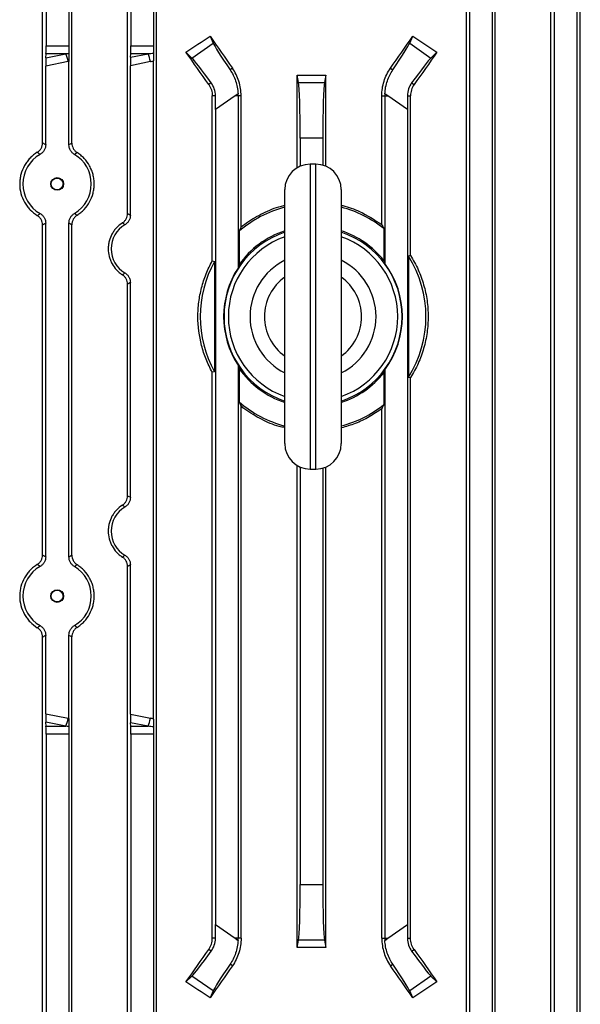
# Model space of a CAD drawing. Units: millimetres. Extents: x -1677 to 1062, y -962 to 962.
# Drawn here: x -2 to 97, y -713 to -538 of the extents above; entities that cross this region are included whole.
import ezdxf

# ---------------------------------------------------------------- set-up
doc = ezdxf.new("R2010")
doc.units = ezdxf.units.MM

msp = doc.modelspace()

# ---------------------------------------------------------------- linework, layer by layer
at = {"color": 7, "linetype": 'Continuous', "lineweight": 25}
for p, q in [((1.8, -560.01), (1.8, -505.79)), ((2.43, -505.79), (2.43, -542.8)), ((6.43, -505.79), (6.43, -542.8)), ((6.99, -560.04), (6.99, -505.79)), ((16.85, -572.53), (16.85, -505.79)), ((17.43, -505.79), (17.43, -542.8)), ((21.43, -505.79), (21.43, -542.8)), ((21.96, -759.49), (21.96, -505.79)), ((76.89, -759.49), (76.89, -505.79)), ((77.43, -505.79), (77.43, -748.4)), ((81.43, -505.79), (81.43, -748.4)), ((82, -759.68), (82, -505.79)), ((91.86, -759.64), (91.86, -505.79)), ((92.43, -505.79), (92.43, -748.4)), ((96.43, -505.79), (96.43, -748.4)), ((97.05, -759.95), (97.05, -505.79)), ((28.27, -544.99), (32.02, -542.36)), ((31.47, -541.1), (32.02, -542.36)), ((66.83, -542.36), (67.39, -541.1)), ((66.83, -542.36), (70.58, -544.99)), ((2.43, -542.8), (6.43, -542.8)), ((17.43, -542.8), (21.43, -542.8)), ((28.27, -544.99), (27.2, -543.96)), ((71.66, -543.96), (70.58, -544.99)), ((6.32, -545.63), (2.36, -546.45)), ((2.38, -544.95), (2.41, -544.22)), ((2.38, -544.95), (5.92, -544.22)), ((5.92, -544.22), (2.41, -544.22)), ((6.47, -560.34), (6.47, -545.6)), ((20.9, -545.63), (17.36, -546.36)), ((17.39, -544.86), (17.41, -544.22)), ((17.39, -544.86), (20.49, -544.22)), ((20.49, -544.22), (17.41, -544.22)), ((21.46, -662.07), (21.46, -545.51)), ((2.36, -560.32), (2.36, -546.45)), ((17.36, -572.81), (17.36, -546.36)), ((35.42, -546.78), (35.01, -547.07)), ((63.43, -546.78), (63.85, -547.07)), ((46.89, -564.43), (46.89, -548.05)), ((47.14, -549.33), (46.89, -548.05)), ((47.14, -549.33), (51.72, -549.33)), ((51.97, -548.05), (51.72, -549.33)), ((51.97, -564.15), (51.97, -548.05)), ((31.68, -549.4), (31.25, -549.7)), ((67.18, -549.4), (67.61, -549.7)), ((32.42, -551.68), (31.87, -551.68)), ((31.87, -580.93), (31.87, -551.68)), ((35.89, -551.68), (32.43, -554.1)), ((36.42, -551.31), (35.89, -551.68)), ((36.43, -551.68), (35.89, -551.68)), ((36.96, -551.68), (36.43, -551.68)), ((36.43, -551.68), (36.43, -582.18)), ((36.96, -574.91), (36.96, -551.68)), ((61.89, -551.68), (62.43, -551.68)), ((61.89, -574.47), (61.89, -551.68)), ((62.43, -551.68), (62.43, -581.37)), ((62.43, -551.68), (62.97, -551.68)), ((62.97, -551.68), (62.44, -551.31)), ((66.43, -554.1), (62.97, -551.68)), ((66.44, -551.68), (66.98, -551.68)), ((66.98, -579.97), (66.98, -551.68)), ((32.43, -554.1), (32.43, -698.48)), ((66.43, -554.1), (66.43, -698.48)), ((47.43, -559.18), (47.43, -564.16)), ((51.43, -559.18), (47.43, -559.18)), ((51.43, -559.18), (51.43, -563.96)), ((50.21, -563.79), (49.21, -563.79)), ((44.71, -613.29), (44.71, -568.29)), ((54.71, -568.29), (54.71, -613.29)), ((1.8, -633.01), (1.8, -574.57)), ((2.36, -633.32), (2.36, -574.25)), ((6.47, -633.34), (6.47, -574.24)), ((6.99, -633.04), (6.99, -574.53)), ((62.25, -575.21), (62.25, -580.86)), ((36.6, -575.68), (36.6, -581.61)), ((66.98, -579.97), (66.6, -580.08)), ((66.6, -580.08), (66.6, -601.49)), ((31.87, -580.93), (32.25, -581.03)), ((32.25, -581.03), (32.25, -600.55)), ((16.85, -622.53), (16.85, -585.05)), ((17.36, -622.81), (17.36, -584.76)), ((36.43, -599.39), (36.43, -700.9)), ((32.25, -600.55), (31.87, -600.65)), ((31.87, -700.9), (31.87, -600.65)), ((36.6, -599.96), (36.6, -605.89)), ((62.25, -600.72), (62.25, -606.37)), ((62.43, -600.21), (62.43, -700.9)), ((66.6, -601.49), (66.98, -601.6)), ((66.98, -700.9), (66.98, -601.6)), ((36.96, -700.9), (36.96, -606.67)), ((61.89, -700.9), (61.89, -607.1)), ((46.89, -702.53), (46.89, -617.14)), ((47.43, -617.42), (47.43, -691.4)), ((49.21, -617.79), (50.21, -617.79)), ((51.43, -617.62), (51.43, -691.4)), ((51.97, -702.53), (51.97, -617.43)), ((17.36, -661.22), (17.36, -634.76)), ((16.85, -759.68), (16.85, -635.05)), ((1.8, -759.95), (1.8, -647.57)), ((2.36, -661.13), (2.36, -647.25)), ((6.47, -661.97), (6.47, -647.24)), ((6.99, -759.64), (6.99, -647.53)), ((2.36, -661.13), (6.32, -661.94)), ((2.41, -663.36), (2.38, -662.63)), ((5.92, -663.36), (2.38, -662.63)), ((17.36, -661.22), (20.9, -661.94)), ((17.41, -663.36), (17.39, -662.72)), ((20.49, -663.36), (17.39, -662.72)), ((2.41, -663.36), (5.92, -663.36)), ((17.41, -663.36), (20.49, -663.36)), ((2.43, -664.77), (2.43, -748.4)), ((6.43, -664.77), (2.43, -664.77)), ((6.43, -664.77), (6.43, -748.4)), ((17.43, -664.77), (17.43, -748.4)), ((21.43, -664.77), (17.43, -664.77)), ((21.43, -664.77), (21.43, -748.4)), ((47.43, -691.4), (51.43, -691.4)), ((32.43, -698.48), (35.89, -700.9)), ((62.97, -700.9), (66.43, -698.48)), ((32.42, -700.9), (31.87, -700.9)), ((35.89, -700.9), (36.42, -701.27)), ((36.43, -700.9), (35.89, -700.9)), ((36.96, -700.9), (36.43, -700.9)), ((61.89, -700.9), (62.43, -700.9)), ((62.43, -700.9), (62.97, -700.9)), ((62.44, -701.27), (62.97, -700.9)), ((66.44, -700.9), (66.98, -700.9)), ((46.89, -702.53), (47.14, -701.25)), ((51.72, -701.25), (47.14, -701.25)), ((51.72, -701.25), (51.97, -702.53)), ((31.68, -703.18), (31.25, -702.88)), ((67.18, -703.18), (67.61, -702.88)), ((35.42, -705.8), (35.01, -705.51)), ((63.43, -705.8), (63.85, -705.51)), ((27.2, -708.62), (28.27, -707.59)), ((32.02, -710.22), (28.27, -707.59)), ((70.58, -707.59), (66.83, -710.22)), ((70.58, -707.59), (71.66, -708.62)), ((32.02, -710.22), (31.47, -711.48)), ((67.39, -711.48), (66.83, -710.22))]:
    msp.add_line(p, q, dxfattribs=at)
at = {"color": 8, "linetype": 'Continuous', "lineweight": 25}
for p, q in [((49.21, -563.79), (49.21, -617.79)), ((50.21, -617.79), (50.21, -563.79))]:
    msp.add_line(p, q, dxfattribs=at)
at = {"color": 7, "linetype": 'Continuous', "lineweight": 25}
for centre, radius in [((4.39, -567.29), 1.13), ((4.38, -567.29), 1.05), ((4.39, -640.29), 1.13), ((4.38, -640.29), 1.05)]:
    msp.add_circle(centre, radius, dxfattribs=at)
for centre, radius, start, end in [((-1.48, -547.09), 7.94, 10.6013, 21.233), ((13.1, -547.09), 7.94, 10.6013, 21.233), ((28.42, -551.68), 8.01, 0, 2.6757), ((70.44, -551.68), 8.01, 177.3243, 180), ((49.21, -568.29), 4.5, 90, 180), ((50.21, -568.29), 4.5, 0, 90), ((49.71, -590.79), 20, 104.4775, 130.9464), ((49.71, -590.79), 20, 51.1571, 75.5225), ((49.71, -590.79), 15.77, 108.4899, 180), ((49.71, -590.79), 15, 109.4712, 180), ((49.71, -590.79), 16, 108.21, 145.0039), ((49.71, -590.79), 16, 38.3732, 71.79), ((49.71, -590.79), 15.77, 288.4899, 71.5101), ((49.71, -590.79), 15, 289.4712, 70.5288), ((49.71, -590.79), 20, 327.6342, 32.3658), ((49.71, -590.79), 20, 150.7872, 209.2128), ((49.71, -590.79), 15.83, 147.0623, 212.9377), ((49.71, -590.79), 11.16, 116.6296, 243.3704), ((49.71, -590.79), 11.16, 296.6296, 63.3704), ((49.71, -590.79), 15.83, 323.4817, 36.5183), ((49.71, -590.79), 8.6, 125.5713, 234.4287), ((49.71, -590.79), 8.6, 305.5713, 54.4287), ((49.71, -590.79), 15.77, 180, 251.5101), ((49.71, -590.79), 15, 180, 250.5288), ((49.71, -590.79), 16, 214.9961, 251.79), ((49.71, -590.79), 16, 288.21, 321.6268), ((49.71, -590.79), 20, 229.0536, 255.5225), ((49.71, -590.79), 20, 284.4775, 308.8429), ((49.21, -613.29), 4.5, 180, 270), ((50.21, -613.29), 4.5, 270, 0), ((-1.48, -660.48), 7.94, 338.767, 349.3987), ((13.1, -660.48), 7.94, 338.767, 349.3987), ((28.42, -700.9), 8.01, 357.3243, 0), ((70.44, -700.9), 8.01, 180, 182.6757)]:
    msp.add_arc(centre, radius, start, end, dxfattribs=at)
for centre, major_axis, ratio, start_param, end_param in [((49.43, -498.53), (139.76, 100.97), 0.142946, 4.450609, 4.481303), ((49.43, -558.27), (-140.44, 200.82), 0.020013, 1.471223, 1.499554), ((37.72, -550.39), (-5.74, 8.19), 0.034921, 0.174533, 1.128209), ((49.43, -558.27), (140.44, 200.82), 0.020013, 4.783631, 4.811962), ((61.13, -550.39), (5.74, 8.19), 0.034921, 5.154976, 6.108652), ((49.43, -498.53), (139.76, -100.97), 0.142946, 4.943475, 4.974169), ((2.36, -542.8), (0, 2), 0.034921, 3.926991, 4.712389), ((6.5, -542.8), (0, 2), 0.034921, 1.570796, 2.317193), ((17.36, -542.8), (0, 2), 0.034921, 3.926991, 4.712389), ((6.75, -542.8), (19.43, 0), 0.102941, 5.497787, 5.569753), ((21.5, -542.8), (0, 2), 0.034921, 1.570796, 2.284229), ((49.43, -584.15), (-140.44, 200.82), 0.020013, 4.870769, 4.899874), ((49.43, -584.15), (140.44, 200.82), 0.020013, 1.383311, 1.412417), ((2.43, -546.35), (0, 2.04), 0.035122, 0.813028, 1.618764), ((-7.82, -542.8), (19.43, 0), 0.102941, 5.497787, 5.536789), ((-7.41, -542.8), (19.43, 0), 0.205882, 5.497787, 5.508163), ((17.44, -546.26), (0, 2.04), 0.035122, 0.813028, 1.618764), ((7.16, -542.8), (19.43, 0), 0.205882, 5.497787, 5.539985), ((33.87, -553.09), (-5.74, 8.19), 0.034921, 5.154976, 6.108652), ((64.98, -553.09), (5.74, 8.19), 0.034921, 0.174533, 1.128209), ((49.43, -523.28), (140.5, 0), 0.176327, 4.694295, 4.730483), ((47.08, -559.18), (0, 10), 0.034921, 4.712389, 6.108652), ((51.78, -559.18), (0, 10), 0.034921, 0.174533, 1.570796), ((32.08, -554.35), (0.01, 12.21), 0.028594, 4.732432, 4.932464), ((66.78, -554.35), (-0.01, 12.21), 0.028594, 1.350722, 1.550753), ((4.38, -567.29), (6.05, 0), 0.999974, 2.093472, 4.189714), ((4.38, -567.29), (6.05, 0), 0.999974, 5.244363, 7.322008), ((18.89, -578.79), (4.95, 0), 0.999974, 2.102816, 4.180369), ((18.89, -628.79), (4.95, 0), 0.999974, 2.102816, 4.180369), ((4.38, -640.29), (6.05, 0), 0.999974, 2.093472, 4.189714), ((4.38, -640.29), (6.05, 0), 0.999974, 5.244363, 7.322008), ((2.43, -661.23), (0, 2.04), 0.035122, 1.522829, 2.328564), ((-7.41, -664.77), (19.43, 0), 0.205882, 0.775022, 0.785398), ((17.44, -661.32), (0, 2.04), 0.035122, 1.522829, 2.328564), ((7.16, -664.77), (19.43, 0), 0.205882, 0.7432, 0.785398), ((2.36, -664.77), (0, 2), 0.034921, 4.712389, 5.497787), ((-7.82, -664.77), (19.43, 0), 0.102941, 0.746397, 0.785398), ((6.5, -664.77), (0, 2), 0.034921, 0.8244, 1.570796), ((17.36, -664.77), (0, 2), 0.034921, 4.712389, 5.497787), ((6.75, -664.77), (19.43, 0), 0.102941, 0.713432, 0.785398), ((21.5, -664.77), (0, 2), 0.034921, 0.857364, 1.570796), ((47.08, -691.4), (0, 10), 0.034921, 3.316126, 4.712389), ((51.78, -691.4), (0, 10), 0.034921, 1.570796, 2.96706), ((32.08, -698.23), (-0.01, 12.21), 0.028594, 4.492314, 4.692346), ((66.78, -698.23), (0.01, 12.21), 0.028594, 1.59084, 1.790871), ((49.43, -727.3), (140.5, 0), 0.176327, 1.552702, 1.58889), ((49.43, -668.43), (140.44, 200.82), 0.020013, 4.524904, 4.554009), ((33.87, -699.49), (5.74, 8.19), 0.034921, 3.316126, 4.269802), ((64.98, -699.49), (-5.74, 8.19), 0.034921, 2.013384, 2.96706), ((49.43, -668.43), (-140.44, 200.82), 0.020013, 1.729176, 1.758281), ((49.43, -694.31), (140.44, 200.82), 0.020013, 1.642038, 1.670369), ((37.72, -702.18), (5.74, 8.19), 0.034921, 2.013384, 2.96706), ((49.43, -694.31), (-140.44, 200.82), 0.020013, 4.612816, 4.641147), ((61.13, -702.18), (-5.74, 8.19), 0.034921, 3.316126, 4.269802), ((49.43, -754.05), (139.76, -100.97), 0.142946, 1.801883, 1.832577), ((49.43, -754.05), (139.76, 100.97), 0.142946, 1.309016, 1.33971)]:
    msp.add_ellipse(centre, major_axis=major_axis, ratio=ratio, start_param=start_param, end_param=end_param, dxfattribs=at)
for points, knots in [([(21.45, -544.11), (21.45, -544.31), (21.46, -544.52), (21.46, -545), (21.46, -545.25), (21.46, -545.51)], [0, 0, 0, 0, 0.5, 0.5, 1, 1, 1, 1]), ([(6.45, -544.16), (6.45, -544.36), (6.46, -544.58), (6.46, -545.07), (6.47, -545.33), (6.47, -545.6)], [0, 0, 0, 0, 0.5, 0.5, 1, 1, 1, 1]), ([(35.01, -547.07), (35.21, -547.36), (35.39, -547.67), (35.72, -548.33), (35.86, -548.68), (36.24, -549.77), (36.38, -550.52), (36.42, -551.31)], [0, 0, 0, 0, 0.25, 0.25, 0.5, 0.5, 1, 1, 1, 1]), ([(36.96, -551.68), (36.96, -550.8), (36.83, -549.95), (36.44, -548.7), (36.28, -548.29), (35.89, -547.51), (35.67, -547.14), (35.42, -546.78)], [0, 0, 0, 0, 0.5, 0.5, 0.75, 0.75, 1, 1, 1, 1]), ([(61.89, -551.68), (61.89, -550.8), (62.02, -549.95), (62.42, -548.7), (62.58, -548.29), (62.96, -547.51), (63.18, -547.14), (63.43, -546.78)], [0, 0, 0, 0, 0.5, 0.5, 0.75, 0.75, 1, 1, 1, 1]), ([(62.44, -551.31), (62.46, -550.91), (62.5, -550.53), (62.65, -549.77), (62.75, -549.4), (63.12, -548.31), (63.45, -547.66), (63.85, -547.07)], [0, 0, 0, 0, 0.25, 0.25, 0.5, 0.5, 1, 1, 1, 1]), ([(31.25, -549.7), (31.45, -549.99), (31.61, -550.3), (31.82, -550.98), (31.87, -551.33), (31.87, -551.68)], [0, 0, 0, 0, 0.5, 0.5, 1, 1, 1, 1]), ([(32.42, -551.68), (32.42, -551.26), (32.35, -550.85), (32.09, -550.07), (31.9, -549.72), (31.68, -549.4)], [0, 0, 0, 0, 0.5, 0.5, 1, 1, 1, 1]), ([(67.18, -549.4), (66.95, -549.72), (66.77, -550.07), (66.51, -550.84), (66.44, -551.26), (66.44, -551.68)], [0, 0, 0, 0, 0.5, 0.5, 1, 1, 1, 1]), ([(67.61, -549.7), (67.41, -549.99), (67.25, -550.3), (67.04, -550.98), (66.98, -551.33), (66.98, -551.68)], [0, 0, 0, 0, 0.5, 0.5, 1, 1, 1, 1]), ([(0.87, -561.69), (1, -561.6), (1.13, -561.5), (1.36, -561.26), (1.46, -561.13), (1.63, -560.84), (1.69, -560.68), (1.78, -560.35), (1.8, -560.18), (1.8, -560.01)], [0, 0, 0, 0, 0.25, 0.25, 0.5, 0.5, 0.75, 0.75, 1, 1, 1, 1]), ([(2.36, -560.32), (2.36, -560.5), (2.34, -560.67), (2.25, -561.01), (2.18, -561.17), (2, -561.47), (1.9, -561.61), (1.65, -561.85), (1.51, -561.96), (1.36, -562.04)], [0, 0, 0, 0, 0.25, 0.25, 0.5, 0.5, 0.75, 0.75, 1, 1, 1, 1]), ([(1.8, -560.01), (1.9, -560.06), (2, -560.12), (2.1, -560.18), (2.19, -560.22), (2.27, -560.27), (2.36, -560.32)], [0, 0, 0, 0, 0.00862934, 0.00862934, 0.00862934, 0.01597227, 0.01597227, 0.01597227, 0.01597227]), ([(6.47, -560.34), (6.55, -560.29), (6.64, -560.24), (6.73, -560.19), (6.82, -560.14), (6.9, -560.09), (6.99, -560.04)], [0, 0, 0, 0, 0.00750142, 0.00750142, 0.00750142, 0.01506083, 0.01506083, 0.01506083, 0.01506083]), ([(7.46, -562.07), (7.31, -561.98), (7.17, -561.88), (6.93, -561.63), (6.82, -561.49), (6.65, -561.19), (6.58, -561.02), (6.49, -560.69), (6.47, -560.52), (6.47, -560.34)], [0, 0, 0, 0, 0.25, 0.25, 0.5, 0.5, 0.75, 0.75, 1, 1, 1, 1]), ([(6.99, -560.04), (6.99, -560.21), (7.01, -560.38), (7.1, -560.71), (7.16, -560.87), (7.32, -561.16), (7.42, -561.3), (7.65, -561.54), (7.78, -561.65), (7.92, -561.74)], [0, 0, 0, 0, 0.25, 0.25, 0.5, 0.5, 0.75, 0.75, 1, 1, 1, 1]), ([(0.87, -561.69), (0.63, -561.83), (0.41, -561.99), (-0.02, -562.33), (-0.22, -562.52), (-0.6, -562.92), (-0.78, -563.13), (-1.11, -563.57), (-1.26, -563.81), (-1.67, -564.53), (-1.89, -565.06), (-2.1, -565.88), (-2.16, -566.16), (-2.23, -566.72), (-2.25, -567.01), (-2.25, -567.86), (-2.18, -568.42), (-1.89, -569.52), (-1.67, -570.04), (-1.26, -570.77), (-1.11, -571.01), (-0.77, -571.45), (-0.6, -571.66), (-0.03, -572.25), (0.41, -572.6), (0.87, -572.89)], [0, 0, 0, 0, 0.0625, 0.0625, 0.125, 0.125, 0.1875, 0.1875, 0.25, 0.25, 0.375, 0.375, 0.4375, 0.4375, 0.5, 0.5, 0.625, 0.625, 0.75, 0.75, 0.8125, 0.8125, 0.875, 0.875, 1, 1, 1, 1]), ([(1.36, -562.04), (1.27, -561.97), (1.17, -561.9), (1.07, -561.83), (1, -561.78), (0.93, -561.74), (0.87, -561.69)], [0, 0, 0, 0, 0.0094111, 0.0094111, 0.0094111, 0.01610735, 0.01610735, 0.01610735, 0.01610735]), ([(7.92, -561.74), (7.84, -561.79), (7.77, -561.85), (7.69, -561.9), (7.61, -561.96), (7.53, -562.01), (7.46, -562.07)], [0, 0, 0, 0, 0.00726914, 0.00726914, 0.00726914, 0.01497359, 0.01497359, 0.01497359, 0.01497359]), ([(7.92, -572.84), (8.14, -572.69), (8.36, -572.53), (8.78, -572.18), (8.98, -572), (9.54, -571.4), (9.86, -570.96), (10.4, -569.99), (10.6, -569.48), (10.81, -568.67), (10.86, -568.4), (10.93, -567.84), (10.95, -567.57), (10.95, -567.01), (10.93, -566.74), (10.86, -566.18), (10.81, -565.91), (10.67, -565.37), (10.59, -565.11), (10.38, -564.6), (10.26, -564.34), (9.86, -563.62), (9.54, -563.18), (8.98, -562.58), (8.78, -562.39), (8.36, -562.04), (8.14, -561.88), (7.92, -561.74)], [0, 0, 0, 0, 0.0625, 0.0625, 0.125, 0.125, 0.25, 0.25, 0.375, 0.375, 0.4375, 0.4375, 0.5, 0.5, 0.5625, 0.5625, 0.625, 0.625, 0.6875, 0.6875, 0.75, 0.75, 0.875, 0.875, 0.9375, 0.9375, 1, 1, 1, 1]), ([(36.96, -574.91), (37.4, -574.58), (38.73, -573.57), (41.23, -572.22), (43.44, -571.33), (44.65, -571.09), (44.71, -571.08)], [0, 0, 0, 0, 0.187152, 0.577143, 0.978526, 1, 1, 1, 1]), ([(54.71, -571.09), (54.8, -571.1), (55.92, -571.31), (58.43, -572.28), (60.6, -573.65), (61.89, -574.47)], [0, 0, 0, 0, 0.034112, 0.425984, 1, 1, 1, 1]), ([(0.87, -572.89), (0.95, -572.83), (1.04, -572.77), (1.12, -572.71), (1.2, -572.65), (1.28, -572.59), (1.36, -572.53)], [0, 0, 0, 0, 0.0083561, 0.0083561, 0.0083561, 0.01610735, 0.01610735, 0.01610735, 0.01610735]), ([(1.8, -574.57), (1.8, -574.4), (1.78, -574.23), (1.69, -573.9), (1.63, -573.74), (1.46, -573.45), (1.36, -573.31), (1.13, -573.08), (1, -572.97), (0.87, -572.89)], [0, 0, 0, 0, 0.25, 0.25, 0.5, 0.5, 0.75, 0.75, 1, 1, 1, 1]), ([(1.36, -572.53), (1.51, -572.62), (1.65, -572.72), (1.9, -572.97), (2, -573.11), (2.18, -573.41), (2.25, -573.57), (2.34, -573.91), (2.36, -574.08), (2.36, -574.25)], [0, 0, 0, 0, 0.25, 0.25, 0.5, 0.5, 0.75, 0.75, 1, 1, 1, 1]), ([(6.47, -574.24), (6.47, -574.06), (6.49, -573.89), (6.58, -573.55), (6.65, -573.39), (6.82, -573.09), (6.93, -572.95), (7.17, -572.7), (7.31, -572.59), (7.46, -572.5)], [0, 0, 0, 0, 0.25, 0.25, 0.5, 0.5, 0.75, 0.75, 1, 1, 1, 1]), ([(7.92, -572.84), (7.78, -572.93), (7.65, -573.03), (7.42, -573.27), (7.32, -573.41), (7.16, -573.71), (7.1, -573.87), (7.01, -574.19), (6.99, -574.36), (6.99, -574.53)], [0, 0, 0, 0, 0.25, 0.25, 0.5, 0.5, 0.75, 0.75, 1, 1, 1, 1]), ([(7.46, -572.5), (7.53, -572.56), (7.61, -572.62), (7.69, -572.68), (7.77, -572.73), (7.84, -572.78), (7.92, -572.84)], [0, 0, 0, 0, 0.00770445, 0.00770445, 0.00770445, 0.01497359, 0.01497359, 0.01497359, 0.01497359]), ([(15.94, -574.2), (16.08, -574.11), (16.2, -574.01), (16.43, -573.77), (16.53, -573.63), (16.69, -573.34), (16.75, -573.18), (16.83, -572.86), (16.85, -572.7), (16.85, -572.53)], [0, 0, 0, 0, 0.25, 0.25, 0.5, 0.5, 0.75, 0.75, 1, 1, 1, 1]), ([(17.36, -572.81), (17.36, -572.99), (17.34, -573.16), (17.25, -573.49), (17.18, -573.65), (17.01, -573.95), (16.91, -574.09), (16.67, -574.33), (16.53, -574.44), (16.38, -574.52)], [0, 0, 0, 0, 0.25, 0.25, 0.5, 0.5, 0.75, 0.75, 1, 1, 1, 1]), ([(16.85, -572.53), (16.94, -572.57), (17.03, -572.62), (17.11, -572.67), (17.19, -572.72), (17.28, -572.76), (17.36, -572.81)], [0, 0, 0, 0, 0.00731462, 0.00731462, 0.00731462, 0.01456997, 0.01456997, 0.01456997, 0.01456997]), ([(2.36, -574.25), (2.27, -574.31), (2.18, -574.36), (2.08, -574.41), (1.99, -574.46), (1.9, -574.52), (1.8, -574.57)], [0, 0, 0, 0, 0.00795742, 0.00795742, 0.00795742, 0.01597227, 0.01597227, 0.01597227, 0.01597227]), ([(6.99, -574.53), (6.9, -574.49), (6.82, -574.44), (6.73, -574.39), (6.64, -574.34), (6.55, -574.29), (6.47, -574.24)], [0, 0, 0, 0, 0.00755941, 0.00755941, 0.00755941, 0.01506083, 0.01506083, 0.01506083, 0.01506083]), ([(15.94, -574.2), (15.56, -574.44), (15.21, -574.74), (14.75, -575.23), (14.6, -575.4), (14.34, -575.77), (14.21, -575.96), (13.88, -576.56), (13.72, -576.98), (13.54, -577.65), (13.5, -577.88), (13.44, -578.33), (13.43, -578.56), (13.43, -579.24), (13.49, -579.71), (13.66, -580.37), (13.73, -580.59), (13.9, -581.01), (14, -581.22), (14.33, -581.82), (14.59, -582.18), (15.06, -582.68), (15.22, -582.84), (15.57, -583.12), (15.75, -583.26), (15.94, -583.38)], [0, 0, 0, 0, 0.125, 0.125, 0.1875, 0.1875, 0.25, 0.25, 0.375, 0.375, 0.4375, 0.4375, 0.5, 0.5, 0.625, 0.625, 0.6875, 0.6875, 0.75, 0.75, 0.875, 0.875, 0.9375, 0.9375, 1, 1, 1, 1]), ([(16.38, -574.52), (16.31, -574.47), (16.24, -574.42), (16.17, -574.36), (16.09, -574.31), (16.02, -574.25), (15.94, -574.2)], [0, 0, 0, 0, 0.0070525, 0.0070525, 0.0070525, 0.01458811, 0.01458811, 0.01458811, 0.01458811]), ([(66.98, -579.97), (67.24, -580.37), (67.47, -580.78), (67.93, -581.63), (68.14, -582.06), (68.72, -583.36), (69.04, -584.25), (69.57, -586.06), (69.77, -586.99), (70.04, -588.89), (70.1, -589.84), (70.1, -591.74), (70.04, -592.68), (69.84, -594.1), (69.75, -594.57), (69.55, -595.51), (69.44, -595.97), (69.04, -597.33), (68.72, -598.22), (68.14, -599.52), (67.93, -599.94), (67.48, -600.79), (67.24, -601.2), (66.98, -601.6)], [0, 0, 0, 0, 0.0625, 0.0625, 0.125, 0.125, 0.25, 0.25, 0.375, 0.375, 0.5, 0.5, 0.625, 0.625, 0.6875, 0.6875, 0.75, 0.75, 0.875, 0.875, 0.9375, 0.9375, 1, 1, 1, 1]), ([(31.87, -600.65), (31.46, -599.9), (31.09, -599.13), (30.46, -597.55), (30.19, -596.73), (29.54, -594.22), (29.32, -592.52), (29.32, -589.95), (29.37, -589.08), (29.59, -587.37), (29.75, -586.53), (30.08, -585.28), (30.2, -584.86), (30.47, -584.04), (30.62, -583.64), (31.09, -582.44), (31.46, -581.67), (31.87, -580.93)], [0, 0, 0, 0, 0.125, 0.125, 0.25, 0.25, 0.5, 0.5, 0.625, 0.625, 0.75, 0.75, 0.8125, 0.8125, 0.875, 0.875, 1, 1, 1, 1]), ([(15.94, -583.38), (16.02, -583.32), (16.09, -583.27), (16.17, -583.21), (16.24, -583.16), (16.31, -583.11), (16.38, -583.05)], [0, 0, 0, 0, 0.00753561, 0.00753561, 0.00753561, 0.01458811, 0.01458811, 0.01458811, 0.01458811]), ([(16.85, -585.05), (16.85, -584.88), (16.83, -584.71), (16.75, -584.39), (16.69, -584.23), (16.53, -583.95), (16.43, -583.81), (16.2, -583.57), (16.08, -583.47), (15.94, -583.38)], [0, 0, 0, 0, 0.25, 0.25, 0.5, 0.5, 0.75, 0.75, 1, 1, 1, 1]), ([(16.38, -583.05), (16.53, -583.14), (16.67, -583.24), (16.91, -583.49), (17.01, -583.63), (17.18, -583.92), (17.25, -584.09), (17.34, -584.42), (17.36, -584.59), (17.36, -584.76)], [0, 0, 0, 0, 0.25, 0.25, 0.5, 0.5, 0.75, 0.75, 1, 1, 1, 1]), ([(17.36, -584.76), (17.28, -584.81), (17.19, -584.86), (17.11, -584.91), (17.03, -584.95), (16.94, -585), (16.85, -585.05)], [0, 0, 0, 0, 0.00725535, 0.00725535, 0.00725535, 0.01456997, 0.01456997, 0.01456997, 0.01456997]), ([(44.71, -610.45), (44.38, -610.38), (42.94, -610.09), (40.53, -609.03), (38.32, -607.72), (37.19, -606.84), (36.96, -606.67)], [0, 0, 0, 0, 0.117349, 0.503837, 0.901384, 1, 1, 1, 1]), ([(61.89, -607.1), (61.16, -607.6), (59.67, -608.62), (57.25, -609.77), (55.54, -610.26), (54.71, -610.5)], [0, 0, 0, 0, 0.334688, 0.67531, 1, 1, 1, 1]), ([(15.94, -624.2), (16.08, -624.11), (16.2, -624.01), (16.43, -623.77), (16.53, -623.63), (16.69, -623.34), (16.75, -623.18), (16.83, -622.86), (16.85, -622.7), (16.85, -622.53)], [0, 0, 0, 0, 0.25, 0.25, 0.5, 0.5, 0.75, 0.75, 1, 1, 1, 1]), ([(16.85, -622.53), (16.94, -622.57), (17.03, -622.62), (17.11, -622.67), (17.19, -622.72), (17.28, -622.76), (17.36, -622.81)], [0, 0, 0, 0, 0.00731462, 0.00731462, 0.00731462, 0.01456997, 0.01456997, 0.01456997, 0.01456997]), ([(15.94, -624.2), (15.56, -624.44), (15.21, -624.74), (14.75, -625.23), (14.6, -625.4), (14.34, -625.77), (14.21, -625.96), (13.88, -626.56), (13.72, -626.98), (13.54, -627.65), (13.5, -627.88), (13.44, -628.33), (13.43, -628.56), (13.43, -629.24), (13.49, -629.71), (13.66, -630.37), (13.73, -630.59), (13.9, -631.01), (14, -631.22), (14.33, -631.82), (14.59, -632.18), (15.06, -632.68), (15.22, -632.84), (15.57, -633.12), (15.75, -633.26), (15.94, -633.38)], [0, 0, 0, 0, 0.125, 0.125, 0.1875, 0.1875, 0.25, 0.25, 0.375, 0.375, 0.4375, 0.4375, 0.5, 0.5, 0.625, 0.625, 0.6875, 0.6875, 0.75, 0.75, 0.875, 0.875, 0.9375, 0.9375, 1, 1, 1, 1]), ([(16.38, -624.52), (16.31, -624.47), (16.24, -624.42), (16.17, -624.36), (16.09, -624.31), (16.02, -624.25), (15.94, -624.2)], [0, 0, 0, 0, 0.0070525, 0.0070525, 0.0070525, 0.01458811, 0.01458811, 0.01458811, 0.01458811]), ([(17.36, -622.81), (17.36, -622.99), (17.34, -623.16), (17.25, -623.49), (17.18, -623.65), (17.01, -623.95), (16.91, -624.09), (16.67, -624.33), (16.53, -624.44), (16.38, -624.52)], [0, 0, 0, 0, 0.25, 0.25, 0.5, 0.5, 0.75, 0.75, 1, 1, 1, 1]), ([(0.87, -634.69), (1, -634.6), (1.13, -634.5), (1.36, -634.26), (1.46, -634.13), (1.63, -633.84), (1.69, -633.68), (1.78, -633.35), (1.8, -633.18), (1.8, -633.01)], [0, 0, 0, 0, 0.25, 0.25, 0.5, 0.5, 0.75, 0.75, 1, 1, 1, 1]), ([(1.8, -633.01), (1.9, -633.06), (2, -633.12), (2.1, -633.18), (2.19, -633.22), (2.27, -633.27), (2.36, -633.32)], [0, 0, 0, 0, 0.00862934, 0.00862934, 0.00862934, 0.01597227, 0.01597227, 0.01597227, 0.01597227]), ([(6.47, -633.34), (6.55, -633.29), (6.64, -633.24), (6.73, -633.19), (6.82, -633.14), (6.9, -633.09), (6.99, -633.04)], [0, 0, 0, 0, 0.00750142, 0.00750142, 0.00750142, 0.01506083, 0.01506083, 0.01506083, 0.01506083]), ([(6.99, -633.04), (6.99, -633.21), (7.01, -633.38), (7.1, -633.71), (7.16, -633.87), (7.32, -634.16), (7.42, -634.3), (7.65, -634.54), (7.78, -634.65), (7.92, -634.74)], [0, 0, 0, 0, 0.25, 0.25, 0.5, 0.5, 0.75, 0.75, 1, 1, 1, 1]), ([(15.94, -633.38), (16.02, -633.32), (16.09, -633.27), (16.17, -633.21), (16.24, -633.16), (16.31, -633.11), (16.38, -633.05)], [0, 0, 0, 0, 0.00753561, 0.00753561, 0.00753561, 0.01458811, 0.01458811, 0.01458811, 0.01458811]), ([(16.38, -633.05), (16.53, -633.14), (16.67, -633.24), (16.91, -633.49), (17.01, -633.63), (17.18, -633.92), (17.25, -634.09), (17.34, -634.42), (17.36, -634.59), (17.36, -634.76)], [0, 0, 0, 0, 0.25, 0.25, 0.5, 0.5, 0.75, 0.75, 1, 1, 1, 1]), ([(0.87, -634.69), (0.63, -634.83), (0.41, -634.99), (-0.02, -635.33), (-0.22, -635.52), (-0.6, -635.92), (-0.78, -636.13), (-1.11, -636.57), (-1.26, -636.81), (-1.67, -637.53), (-1.89, -638.06), (-2.1, -638.88), (-2.16, -639.16), (-2.23, -639.72), (-2.25, -640.01), (-2.25, -640.86), (-2.18, -641.42), (-1.89, -642.52), (-1.67, -643.04), (-1.26, -643.77), (-1.11, -644.01), (-0.77, -644.45), (-0.6, -644.66), (-0.03, -645.25), (0.41, -645.6), (0.87, -645.89)], [0, 0, 0, 0, 0.0625, 0.0625, 0.125, 0.125, 0.1875, 0.1875, 0.25, 0.25, 0.375, 0.375, 0.4375, 0.4375, 0.5, 0.5, 0.625, 0.625, 0.75, 0.75, 0.8125, 0.8125, 0.875, 0.875, 1, 1, 1, 1]), ([(1.36, -635.04), (1.27, -634.97), (1.17, -634.9), (1.07, -634.83), (1, -634.78), (0.93, -634.74), (0.87, -634.69)], [0, 0, 0, 0, 0.0094111, 0.0094111, 0.0094111, 0.01610735, 0.01610735, 0.01610735, 0.01610735]), ([(2.36, -633.32), (2.36, -633.5), (2.34, -633.67), (2.25, -634.01), (2.18, -634.17), (2, -634.47), (1.9, -634.61), (1.65, -634.85), (1.51, -634.96), (1.36, -635.04)], [0, 0, 0, 0, 0.25, 0.25, 0.5, 0.5, 0.75, 0.75, 1, 1, 1, 1]), ([(7.46, -635.07), (7.31, -634.98), (7.17, -634.88), (6.93, -634.63), (6.82, -634.49), (6.65, -634.19), (6.58, -634.02), (6.49, -633.69), (6.47, -633.52), (6.47, -633.34)], [0, 0, 0, 0, 0.25, 0.25, 0.5, 0.5, 0.75, 0.75, 1, 1, 1, 1]), ([(7.92, -634.74), (7.84, -634.79), (7.77, -634.85), (7.69, -634.9), (7.61, -634.96), (7.53, -635.01), (7.46, -635.07)], [0, 0, 0, 0, 0.00726914, 0.00726914, 0.00726914, 0.01497359, 0.01497359, 0.01497359, 0.01497359]), ([(7.92, -645.84), (8.14, -645.69), (8.36, -645.53), (8.78, -645.18), (8.98, -645), (9.54, -644.4), (9.86, -643.96), (10.4, -642.99), (10.6, -642.48), (10.81, -641.67), (10.86, -641.4), (10.93, -640.84), (10.95, -640.57), (10.95, -640.01), (10.93, -639.74), (10.86, -639.18), (10.81, -638.91), (10.67, -638.37), (10.59, -638.11), (10.38, -637.6), (10.26, -637.34), (9.86, -636.62), (9.54, -636.18), (8.98, -635.58), (8.78, -635.39), (8.36, -635.04), (8.14, -634.88), (7.92, -634.74)], [0, 0, 0, 0, 0.0625, 0.0625, 0.125, 0.125, 0.25, 0.25, 0.375, 0.375, 0.4375, 0.4375, 0.5, 0.5, 0.5625, 0.5625, 0.625, 0.625, 0.6875, 0.6875, 0.75, 0.75, 0.875, 0.875, 0.9375, 0.9375, 1, 1, 1, 1]), ([(16.85, -635.05), (16.85, -634.88), (16.83, -634.71), (16.75, -634.39), (16.69, -634.23), (16.53, -633.95), (16.43, -633.81), (16.2, -633.57), (16.08, -633.47), (15.94, -633.38)], [0, 0, 0, 0, 0.25, 0.25, 0.5, 0.5, 0.75, 0.75, 1, 1, 1, 1]), ([(17.36, -634.76), (17.28, -634.81), (17.19, -634.86), (17.11, -634.91), (17.03, -634.95), (16.94, -635), (16.85, -635.05)], [0, 0, 0, 0, 0.00725535, 0.00725535, 0.00725535, 0.01456997, 0.01456997, 0.01456997, 0.01456997]), ([(0.87, -645.89), (0.95, -645.83), (1.04, -645.77), (1.12, -645.71), (1.2, -645.65), (1.28, -645.59), (1.36, -645.53)], [0, 0, 0, 0, 0.0083561, 0.0083561, 0.0083561, 0.01610735, 0.01610735, 0.01610735, 0.01610735]), ([(1.8, -647.57), (1.8, -647.4), (1.78, -647.23), (1.69, -646.9), (1.63, -646.74), (1.46, -646.45), (1.36, -646.31), (1.13, -646.08), (1, -645.97), (0.87, -645.89)], [0, 0, 0, 0, 0.25, 0.25, 0.5, 0.5, 0.75, 0.75, 1, 1, 1, 1]), ([(1.36, -645.53), (1.51, -645.62), (1.65, -645.72), (1.9, -645.97), (2, -646.11), (2.18, -646.41), (2.25, -646.57), (2.34, -646.91), (2.36, -647.08), (2.36, -647.25)], [0, 0, 0, 0, 0.25, 0.25, 0.5, 0.5, 0.75, 0.75, 1, 1, 1, 1]), ([(6.47, -647.24), (6.47, -647.06), (6.49, -646.89), (6.58, -646.55), (6.65, -646.39), (6.82, -646.09), (6.93, -645.95), (7.17, -645.7), (7.31, -645.59), (7.46, -645.5)], [0, 0, 0, 0, 0.25, 0.25, 0.5, 0.5, 0.75, 0.75, 1, 1, 1, 1]), ([(7.92, -645.84), (7.78, -645.93), (7.65, -646.03), (7.42, -646.27), (7.32, -646.41), (7.16, -646.71), (7.1, -646.87), (7.01, -647.19), (6.99, -647.36), (6.99, -647.53)], [0, 0, 0, 0, 0.25, 0.25, 0.5, 0.5, 0.75, 0.75, 1, 1, 1, 1]), ([(7.46, -645.5), (7.53, -645.56), (7.61, -645.62), (7.69, -645.68), (7.77, -645.73), (7.84, -645.78), (7.92, -645.84)], [0, 0, 0, 0, 0.00770445, 0.00770445, 0.00770445, 0.01497359, 0.01497359, 0.01497359, 0.01497359]), ([(2.36, -647.25), (2.27, -647.31), (2.18, -647.36), (2.08, -647.41), (1.99, -647.46), (1.9, -647.52), (1.8, -647.57)], [0, 0, 0, 0, 0.00795742, 0.00795742, 0.00795742, 0.01597227, 0.01597227, 0.01597227, 0.01597227]), ([(6.99, -647.53), (6.9, -647.49), (6.82, -647.44), (6.73, -647.39), (6.64, -647.34), (6.55, -647.29), (6.47, -647.24)], [0, 0, 0, 0, 0.00755941, 0.00755941, 0.00755941, 0.01506083, 0.01506083, 0.01506083, 0.01506083]), ([(6.47, -661.97), (6.47, -662.24), (6.46, -662.5), (6.46, -662.99), (6.45, -663.22), (6.45, -663.42)], [0, 0, 0, 0, 0.5, 0.5, 1, 1, 1, 1]), ([(21.46, -662.07), (21.46, -662.32), (21.46, -662.57), (21.46, -663.05), (21.45, -663.27), (21.45, -663.46)], [0, 0, 0, 0, 0.5, 0.5, 1, 1, 1, 1]), ([(31.25, -702.88), (31.45, -702.59), (31.61, -702.28), (31.82, -701.6), (31.87, -701.25), (31.87, -700.9)], [0, 0, 0, 0, 0.5, 0.5, 1, 1, 1, 1]), ([(31.68, -703.18), (31.9, -702.86), (32.09, -702.51), (32.35, -701.73), (32.42, -701.32), (32.42, -700.9)], [0, 0, 0, 0, 0.5, 0.5, 1, 1, 1, 1]), ([(36.96, -700.9), (36.96, -701.77), (36.83, -702.63), (36.44, -703.88), (36.28, -704.29), (35.89, -705.07), (35.67, -705.44), (35.42, -705.8)], [0, 0, 0, 0, 0.5, 0.5, 0.75, 0.75, 1, 1, 1, 1]), ([(61.89, -700.9), (61.89, -701.77), (62.02, -702.63), (62.42, -703.88), (62.58, -704.29), (62.96, -705.07), (63.18, -705.44), (63.43, -705.8)], [0, 0, 0, 0, 0.5, 0.5, 0.75, 0.75, 1, 1, 1, 1]), ([(66.44, -700.9), (66.44, -701.32), (66.51, -701.73), (66.77, -702.51), (66.95, -702.86), (67.18, -703.18)], [0, 0, 0, 0, 0.5, 0.5, 1, 1, 1, 1]), ([(67.61, -702.88), (67.41, -702.59), (67.25, -702.28), (67.04, -701.6), (66.98, -701.25), (66.98, -700.9)], [0, 0, 0, 0, 0.5, 0.5, 1, 1, 1, 1]), ([(36.42, -701.27), (36.4, -701.66), (36.35, -702.05), (36.21, -702.81), (36.11, -703.18), (35.74, -704.27), (35.4, -704.92), (35.01, -705.51)], [0, 0, 0, 0, 0.25, 0.25, 0.5, 0.5, 1, 1, 1, 1]), ([(63.85, -705.51), (63.65, -705.22), (63.47, -704.91), (63.14, -704.25), (62.99, -703.9), (62.62, -702.81), (62.47, -702.06), (62.44, -701.27)], [0, 0, 0, 0, 0.25, 0.25, 0.5, 0.5, 1, 1, 1, 1])]:
    msp.add_open_spline(points, degree=3, knots=knots, dxfattribs=at)
for points in [[(36.96, -574.91), (36.84, -575.16), (36.72, -575.42), (36.6, -575.68)], [(61.89, -574.47), (62.01, -574.71), (62.13, -574.96), (62.25, -575.21)], [(36.6, -581.61), (36.54, -581.8), (36.49, -581.99), (36.43, -582.18)], [(62.25, -580.86), (62.31, -581.02), (62.37, -581.19), (62.43, -581.37)], [(36.43, -599.39), (36.49, -599.59), (36.54, -599.78), (36.6, -599.96)], [(62.43, -600.21), (62.37, -600.38), (62.31, -600.55), (62.25, -600.72)], [(36.6, -605.89), (36.72, -606.16), (36.84, -606.41), (36.96, -606.67)], [(62.25, -606.37), (62.13, -606.62), (62.01, -606.86), (61.89, -607.1)]]:
    msp.add_open_spline(points, degree=3, dxfattribs=at)

doc.saveas('drawing.dxf')
